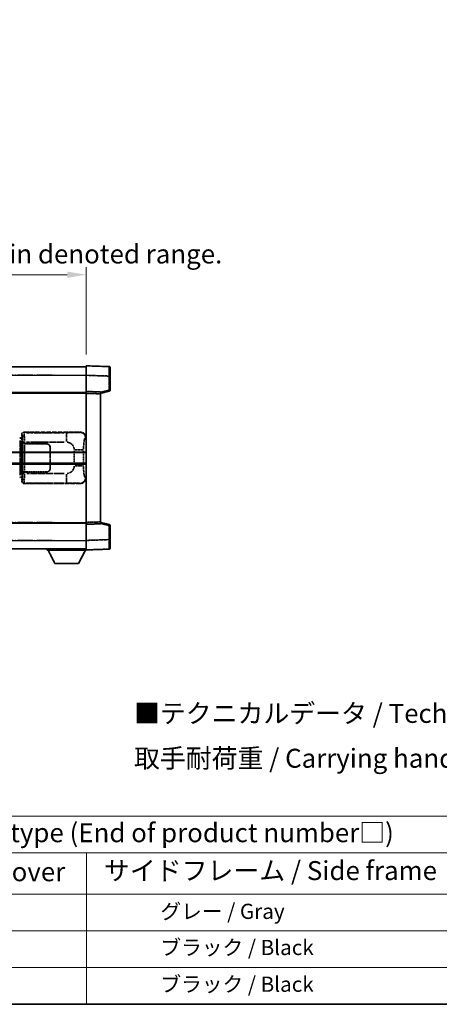
# Model space of a CAD drawing. Units: millimetres. Extents: x 6 to 8287, y 7 to 1131.
# Drawn here: x 423 to 644, y 7 to 526 of the extents above; entities that cross this region are included whole.
import ezdxf

# ---------------------------------------------------------------- set-up
doc = ezdxf.new("R2010")
doc.units = ezdxf.units.MM
doc.linetypes.add('LONG_DASH_DOTTED', pattern=[0.61, 0.48, -0.06, 0.01, -0.06])
for name, color, linetype, lineweight in [('Border (ISO)', 7, 'Continuous', 35), ('Dimension (ISO)', 7, 'Continuous', 18), ('Overlay (ISO)', 7, 'LONG_DASH_DOTTED', 35), ('Symbol (ISO)', 7, 'Continuous', 18), ('Visible (ISO)', 7, 'Continuous', 35), ('Visible Narrow (ISO)', 7, 'Continuous', 25)]:
    doc.layers.add(name, color=color, linetype=linetype, lineweight=lineweight)
doc.styles.add('Note Text (TK)', font='MS PGothic.ttf')
doc.styles.add('Note Text (TK2)', font='MS PGothic.ttf')
doc.dimstyles.new('Default - Method 1b (TK)', dxfattribs={"dimscale": 4, "dimtxt": 2.5, "dimasz": 2.5, "dimexe": 1, "dimexo": 1.5, "dimgap": 1, "dimtad": 1, "dimtoh": 1, "dimrnd": 1e-08, "dimdsep": 46, "dimtxsty": 'Note Text (TK)', "dimcen": 0.09, "dimdle": 5, "dimclrd": 100, "dimclre": 100, "dimclrt": 7, "dimadec": 1, "dimazin": 1, "dimtfac": 1, "dimtmove": 0, "dimatfit": 3, "dimfxl": 0, "dimtolj": 1, "dimlwd": -1, "dimlwe": -1, "dimarcsym": 0})

# ---------------------------------------------------------------- blocks, each defined once
blk = doc.blocks.new('図面枠 tk図枠')
at = {"layer": 'Border (ISO)'}
blk.add_line((14.5, 8), (405.5, 8), dxfattribs=at)
blk = doc.blocks.new('テーブル1')
at = {"layer": 'Symbol (ISO)'}
for p, q in [((14.5, 32.76), (224.5, 32.76)), ((14.5, 27.94), (224.5, 27.94)), ((127.5, 27.94), (127.5, 22.5)), ((14.5, 22.5), (224.5, 22.5)), ((127.5, 22.5), (127.5, 8)), ((14.5, 17.67), (224.5, 17.67)), ((14.5, 12.83), (224.5, 12.83)), ((14.5, 8), (224.5, 8))]:
    blk.add_line(p, q, dxfattribs=at)
at = {"layer": 'Symbol (ISO)', "color": 7, "attachment_point": 7}
for s, insert, char_height, style in [('色仕様（型番末尾□） / Color type (End of product number□)', (71.12, 28.57), 2.5, 'Note Text (TK)'), ('上下カバー / Top ・ Bottom cover', (71.97, 23.43), 2.5, 'Note Text (TK)'), ('サイドフレーム / Side frame', (129.82, 23.58), 2.5, 'Note Text (TK)'), ('              グレー / Gray', (128.7, 18.62), 2, 'Note Text (TK2)'), ('              ブラック / Black', (128.7, 13.86), 2, 'Note Text (TK2)'), ('              ブラック / Black', (128.7, 9.02), 2, 'Note Text (TK2)')]:
    blk.add_mtext(s, dxfattribs=dict(at, insert=insert, char_height=char_height, style=style))
blk = doc.blocks.new('*D41')
at = {"layer": 'Defpoints', "color": 0, "transparency": 16777216}
for p in [(457.72, 391.24), (140.22, 343.99), (457.72, 343.24)]:
    blk.add_point(p, dxfattribs=at)
at = {"layer": 'Dimension (ISO)', "color": 100, "transparency": 16777216}
for p, q in [((140.22, 349.99), (140.22, 395.24)), ((457.72, 349.24), (457.72, 395.24)), ((150.22, 391.24), (447.72, 391.24))]:
    blk.add_line(p, q, dxfattribs=at)
for points in [[(150.22, 392.9), (150.22, 389.57), (140.22, 391.24)], [(447.72, 392.9), (447.72, 389.57), (457.72, 391.24)]]:
    blk.add_solid(points, dxfattribs=at)
at = {"layer": 'Dimension (ISO)', "color": 7, "transparency": 16777216, "insert": (89.99, 410.47), "char_height": 10, "attachment_point": 4, "style": 'Note Text (TK)'}
blk.add_mtext('\\A1; \\fＭＳ Ｐゴシック|b0|i0;\\H10.0000;* バンド取手は任意の位置に固定できます。\\P\\fＭＳ Ｐゴシック|b0|i0;\\H10.0000;* Carrying handle location can be freely affixed within denoted range.', dxfattribs=at)

msp = doc.modelspace()

# ---------------------------------------------------------------- linework, layer by layer
at = {"layer": 'Overlay (ISO)', "ltscale": 18.588993}
for p, q in [((140.2206, 342.738), (457.7206, 342.738)), ((140.2206, 342.738), (457.7206, 342.738)), ((140.2206, 329.238), (457.7206, 329.238)), ((140.2206, 329.238), (457.7206, 329.238)), ((140.2206, 260.238), (457.7206, 260.238)), ((140.2206, 260.238), (457.7206, 260.238)), ((140.2206, 246.738), (457.7206, 246.738)), ((140.2206, 246.738), (457.7206, 246.738))]:
    msp.add_line(p, q, dxfattribs=at)
at = {"layer": 'Overlay (ISO)', "ltscale": 1.266459}
for p, q in [((457.7206, 338.241), (457.7206, 343.238)), ((457.7206, 338.241), (457.7206, 343.238)), ((457.7206, 246.238), (457.7206, 251.2349)), ((457.7206, 246.238), (457.7206, 251.2349))]:
    msp.add_line(p, q, dxfattribs=at)
at = {"layer": 'Overlay (ISO)', "ltscale": 1.941312}
for p, q in [((469.7381, 342.8183), (457.7206, 343.238)), ((469.7381, 342.8183), (457.7206, 343.238)), ((457.7206, 246.238), (469.7381, 246.6577)), ((457.7206, 246.238), (469.7381, 246.6577))]:
    msp.add_line(p, q, dxfattribs=at)
at = {"layer": 'Overlay (ISO)', "ltscale": 16.730093}
for p, q in [((156.0956, 338.238), (441.8456, 338.238)), ((156.0956, 338.238), (441.8456, 338.238)), ((156.0956, 328.738), (441.8456, 328.738)), ((156.0956, 328.738), (441.8456, 328.738)), ((156.0956, 260.738), (441.8456, 260.738)), ((156.0956, 260.738), (441.8456, 260.738)), ((156.0956, 251.238), (441.8456, 251.238)), ((156.0956, 251.238), (441.8456, 251.238))]:
    msp.add_line(p, q, dxfattribs=at)
at = {"layer": 'Overlay (ISO)', "ltscale": 1.37189}
for p, q in [((457.7206, 329.738), (457.7206, 338.241)), ((457.7206, 329.738), (457.7206, 338.241)), ((457.7206, 251.2349), (457.7206, 259.738)), ((457.7206, 251.2349), (457.7206, 259.738))]:
    msp.add_line(p, q, dxfattribs=at)
at = {"layer": 'Overlay (ISO)', "ltscale": 1.747171}
for p, q in [((458.3215, 338.2201), (469.1372, 337.8424)), ((458.3215, 338.2201), (469.1372, 337.8424)), ((469.1372, 251.6336), (458.3215, 251.2559)), ((469.1372, 251.6336), (458.3215, 251.2559))]:
    msp.add_line(p, q, dxfattribs=at)
at = {"layer": 'Overlay (ISO)', "ltscale": 1.076593}
for p, q in [((469.7381, 337.4507), (469.7381, 330.7778)), ((469.7381, 337.4507), (469.7381, 330.7778)), ((469.7381, 258.6982), (469.7381, 252.0253)), ((469.7381, 258.6982), (469.7381, 252.0253))]:
    msp.add_line(p, q, dxfattribs=at)
at = {"layer": 'Overlay (ISO)', "ltscale": 0.111419}
for p, q in [((469.7764, 337.8214), (470.2191, 337.8214)), ((469.7764, 337.8214), (470.2191, 337.8214)), ((470.2191, 330.407), (469.7764, 330.407)), ((470.2191, 330.407), (469.7764, 330.407)), ((469.7764, 259.069), (470.2191, 259.069)), ((469.7764, 259.069), (470.2191, 259.069)), ((469.7764, 251.6546), (470.2191, 251.6546)), ((469.7764, 251.6546), (470.2191, 251.6546))]:
    msp.add_line(p, q, dxfattribs=at)
at = {"layer": 'Overlay (ISO)', "ltscale": 1.139803}
for p, q in [((470.2206, 342.3186), (470.2206, 337.8214)), ((470.2206, 342.3186), (470.2206, 337.8214)), ((470.2206, 251.6546), (470.2206, 247.1573)), ((470.2206, 251.6546), (470.2206, 247.1573))]:
    msp.add_line(p, q, dxfattribs=at)
at = {"layer": 'Overlay (ISO)', "ltscale": 1.196225}
for p, q in [((470.2206, 330.407), (470.2206, 337.8214)), ((470.2206, 330.407), (470.2206, 337.8214)), ((470.2206, 251.6546), (470.2206, 259.069)), ((470.2206, 251.6546), (470.2206, 259.069))]:
    msp.add_line(p, q, dxfattribs=at)
at = {"layer": 'Overlay (ISO)', "ltscale": 0.253212}
for p, q in [((457.7206, 328.7386), (457.7206, 329.738)), ((457.7206, 328.7386), (457.7206, 329.738)), ((465.2206, 329.4761), (465.2206, 328.4767)), ((465.2206, 329.4761), (465.2206, 328.4767)), ((457.7206, 259.738), (457.7206, 260.7374)), ((457.7206, 259.738), (457.7206, 260.7374)), ((465.2206, 260.9993), (465.2206, 259.9999)), ((465.2206, 260.9993), (465.2206, 259.9999))]:
    msp.add_line(p, q, dxfattribs=at)
at = {"layer": 'Overlay (ISO)', "ltscale": 1.211521}
for p, q in [((465.2206, 329.4761), (457.7206, 329.738)), ((465.2206, 329.4761), (457.7206, 329.738)), ((457.7206, 259.738), (465.2206, 259.9999)), ((457.7206, 259.738), (465.2206, 259.9999))]:
    msp.add_line(p, q, dxfattribs=at)
at = {"layer": 'Overlay (ISO)', "ltscale": 13.934676}
msp.add_line((457.7206, 260.7374), (457.7206, 328.7386), dxfattribs=at)
msp.add_line((457.7206, 260.7374), (457.7206, 328.7386), dxfattribs=at)
at = {"layer": 'Overlay (ISO)', "ltscale": 1.090359}
for p, q in [((458.0956, 328.7255), (464.8456, 328.4898)), ((458.0956, 328.7255), (464.8456, 328.4898)), ((464.8456, 260.9862), (458.0956, 260.7505)), ((464.8456, 260.9862), (458.0956, 260.7505))]:
    msp.add_line(p, q, dxfattribs=at)
at = {"layer": 'Overlay (ISO)', "ltscale": 0.770548}
for p, q in [((465.2206, 328.738), (469.8447, 329.9227)), ((465.2206, 328.738), (469.8447, 329.9227)), ((469.8447, 259.5533), (465.2206, 260.738)), ((469.8447, 259.5533), (465.2206, 260.738))]:
    msp.add_line(p, q, dxfattribs=at)
at = {"layer": 'Overlay (ISO)', "ltscale": 13.827337}
msp.add_line((465.2206, 260.9993), (465.2206, 328.4767), dxfattribs=at)
msp.add_line((465.2206, 260.9993), (465.2206, 328.4767), dxfattribs=at)
at = {"layer": 'Overlay (ISO)', "ltscale": 0.677488}
for p, q in [((469.5122, 330.3492), (465.4465, 329.3075)), ((469.5122, 330.3492), (465.4465, 329.3075)), ((465.4465, 260.1684), (469.5122, 259.1268)), ((465.4465, 260.1684), (469.5122, 259.1268))]:
    msp.add_line(p, q, dxfattribs=at)
at = {"layer": 'Overlay (ISO)', "ltscale": 0.322704}
for p, q in [((423.7206, 305.238), (423.7206, 307.2386)), ((423.7206, 282.2374), (423.7206, 284.238))]:
    msp.add_line(p, q, dxfattribs=at)
at = {"layer": 'Overlay (ISO)', "ltscale": 0.970335}
for p, q in [((423.7323, 307.2269), (423.942, 307.0172)), ((424.9414, 308.0166), (424.7317, 308.2263)), ((423.942, 282.4588), (423.7323, 282.249)), ((424.7317, 281.2496), (424.9414, 281.4594))]:
    msp.add_line(p, q, dxfattribs=at)
at = {"layer": 'Overlay (ISO)', "ltscale": 4.834805}
for p, q in [((424.72, 308.238), (454.6848, 308.238)), ((454.6848, 281.238), (424.72, 281.238))]:
    msp.add_line(p, q, dxfattribs=at)
at = {"layer": 'Overlay (ISO)', "ltscale": 3.235035}
for p, q in [((446.1171, 308.0049), (426.067, 308.0049)), ((426.067, 281.4711), (446.1171, 281.4711))]:
    msp.add_line(p, q, dxfattribs=at)
at = {"layer": 'Overlay (ISO)', "ltscale": 1.11509}
for p, q in [((447.2309, 307.9768), (447.2309, 303.3916)), ((447.2309, 286.0844), (447.2309, 281.4992))]:
    msp.add_line(p, q, dxfattribs=at)
at = {"layer": 'Overlay (ISO)', "ltscale": 0.240796}
for p, q in [((454.669, 308.2352), (454.3843, 308.184)), ((454.3843, 281.292), (454.669, 281.2408))]:
    msp.add_line(p, q, dxfattribs=at)
at = {"layer": 'Overlay (ISO)', "ltscale": 0.179562}
for p, q in [((423.5952, 305.0286), (422.6111, 305.3238)), ((422.6111, 284.1521), (423.5952, 284.4474))]:
    msp.add_line(p, q, dxfattribs=at)
at = {"layer": 'Overlay (ISO)', "ltscale": 2.935309}
msp.add_line((422.7955, 303.8342), (422.7955, 285.6417), dxfattribs=at)
at = {"layer": 'Overlay (ISO)', "ltscale": 0.112415}
for p, q in [((422.8229, 304.8326), (423.4158, 304.5658)), ((423.4158, 284.9102), (422.8229, 284.6434))]:
    msp.add_line(p, q, dxfattribs=at)
at = {"layer": 'Overlay (ISO)', "ltscale": 2.849565}
msp.add_line((423.4515, 285.9075), (423.4515, 303.5685), dxfattribs=at)
at = {"layer": 'Overlay (ISO)', "ltscale": 0.031087}
for p, q in [((423.4618, 304.5466), (423.6469, 304.4911)), ((423.6469, 284.9849), (423.4618, 284.9294))]:
    msp.add_line(p, q, dxfattribs=at)
at = {"layer": 'Overlay (ISO)', "ltscale": 0.113954}
for p, q in [((423.4628, 304.5873), (423.5948, 305.0271)), ((423.4628, 284.8887), (423.5948, 284.4488))]:
    msp.add_line(p, q, dxfattribs=at)
at = {"layer": 'Overlay (ISO)', "ltscale": 0.022712}
for p, q in [((423.7306, 304.988), (423.5952, 305.0286)), ((423.5952, 284.4474), (423.7306, 284.488))]:
    msp.add_line(p, q, dxfattribs=at)
at = {"layer": 'Overlay (ISO)', "ltscale": 0.127306}
for p, q in [((423.6572, 304.488), (423.7306, 304.988)), ((423.6572, 284.988), (423.7306, 284.488))]:
    msp.add_line(p, q, dxfattribs=at)
at = {"layer": 'Overlay (ISO)', "ltscale": 0.036996}
for p, q in [((423.67, 304.488), (423.8999, 304.488)), ((423.8999, 284.988), (423.67, 284.988))]:
    msp.add_line(p, q, dxfattribs=at)
at = {"layer": 'Overlay (ISO)', "ltscale": 0.888422}
for p, q in [((423.7206, 305.238), (423.9127, 305.0459)), ((423.9127, 284.4301), (423.7206, 284.238))]:
    msp.add_line(p, q, dxfattribs=at)
at = {"layer": 'Overlay (ISO)', "ltscale": 0.029277}
for p, q in [((423.9127, 304.988), (423.7306, 304.988)), ((423.7306, 284.488), (423.9127, 284.488))]:
    msp.add_line(p, q, dxfattribs=at)
at = {"layer": 'Overlay (ISO)', "ltscale": 3.326328}
msp.add_line((423.9127, 305.0459), (423.9127, 284.4301), dxfattribs=at)
at = {"layer": 'Overlay (ISO)', "ltscale": 0.005535}
for p, q in [((424.0873, 302.238), (424.0885, 302.238)), ((424.0885, 287.238), (424.0873, 287.238))]:
    msp.add_line(p, q, dxfattribs=at)
at = {"layer": 'Overlay (ISO)', "ltscale": 2.420192}
msp.add_line((424.0873, 287.238), (424.0873, 302.238), dxfattribs=at)
at = {"layer": 'Overlay (ISO)', "ltscale": 0.111713}
for p, q in [((424.0885, 302.9695), (424.0885, 302.2765)), ((425.0879, 302.2765), (425.0879, 302.9695)), ((424.0885, 287.1995), (424.0885, 286.5065)), ((425.0879, 286.5065), (425.0879, 287.1995))]:
    msp.add_line(p, q, dxfattribs=at)
at = {"layer": 'Overlay (ISO)', "ltscale": 0.24772}
for p, q in [((425.0879, 302.238), (424.0885, 302.238)), ((424.0885, 287.238), (425.0879, 287.238))]:
    msp.add_line(p, q, dxfattribs=at)
at = {"layer": 'Overlay (ISO)', "ltscale": 0.222938}
for p, q in [((425.0112, 303.008), (424.0941, 303.008)), ((424.0941, 286.468), (425.0112, 286.468))]:
    msp.add_line(p, q, dxfattribs=at)
at = {"layer": 'Overlay (ISO)', "ltscale": 0.253352}
for p, q in [((424.1456, 302.138), (425.1456, 302.138)), ((425.1456, 287.338), (424.1456, 287.338))]:
    msp.add_line(p, q, dxfattribs=at)
at = {"layer": 'Overlay (ISO)', "ltscale": 2.387921}
msp.add_line((424.1456, 287.338), (424.1456, 302.138), dxfattribs=at)
at = {"layer": 'Overlay (ISO)', "ltscale": 1.876872}
for p, q in [((425.0879, 302.238), (436.7206, 302.238)), ((436.7206, 287.238), (425.0879, 287.238))]:
    msp.add_line(p, q, dxfattribs=at)
at = {"layer": 'Overlay (ISO)', "ltscale": 1.867558}
for p, q in [((425.1456, 302.138), (436.7206, 302.138)), ((436.7206, 287.338), (425.1456, 287.338))]:
    msp.add_line(p, q, dxfattribs=at)
at = {"layer": 'Overlay (ISO)', "ltscale": 2.149119}
msp.add_line((425.1456, 288.078), (425.1456, 301.398), dxfattribs=at)
at = {"layer": 'Overlay (ISO)', "ltscale": 3.215458}
for p, q in [((426.195, 303.008), (446.1238, 303.008)), ((446.1238, 286.468), (426.195, 286.468))]:
    msp.add_line(p, q, dxfattribs=at)
at = {"layer": 'Overlay (ISO)', "ltscale": 0.310031}
for p, q in [((457.3337, 305.1866), (457.7003, 305.2525)), ((457.7003, 284.2235), (457.3337, 284.2893))]:
    msp.add_line(p, q, dxfattribs=at)
at = {"layer": 'Overlay (ISO)', "ltscale": 1.774781}
for p, q in [((438.6206, 300.238), (438.6206, 289.238)), ((438.7206, 300.238), (438.7206, 289.238))]:
    msp.add_line(p, q, dxfattribs=at)
at = {"layer": 'Overlay (ISO)', "ltscale": 0.016035}
for p, q in [((438.7206, 297.238), (438.6206, 297.238)), ((438.7206, 296.738), (438.6206, 296.738)), ((438.6206, 292.738), (438.7206, 292.738)), ((438.6206, 292.238), (438.7206, 292.238))]:
    msp.add_line(p, q, dxfattribs=at)
at = {"layer": 'Overlay (ISO)', "ltscale": 1.201531}
for p, q in [((451.3636, 298.4616), (451.3636, 291.0144)), ((456.2717, 291.0144), (456.2717, 298.4616))]:
    msp.add_line(p, q, dxfattribs=at)
at = {"layer": 'Overlay (ISO)', "ltscale": 1.001037}
for p, q in [((451.708, 298.8753), (456.1943, 298.8753)), ((456.1943, 290.6006), (451.708, 290.6006))]:
    msp.add_line(p, q, dxfattribs=at)
at = {"layer": 'Overlay (ISO)', "ltscale": 0.112847}
msp.add_line((437.1206, 246.738), (437.1206, 246.038), dxfattribs=at)
msp.add_line((437.1206, 246.738), (437.1206, 246.038), dxfattribs=at)
at = {"layer": 'Overlay (ISO)', "ltscale": 3.323767}
msp.add_line((437.1206, 246.038), (457.7206, 246.038), dxfattribs=at)
msp.add_line((437.1206, 246.038), (457.7206, 246.038), dxfattribs=at)
at = {"layer": 'Overlay (ISO)', "ltscale": 1.376751}
for p, q in [((441.1706, 239.138), (437.6206, 246.038)), ((441.1706, 239.138), (437.6206, 246.038)), ((453.6706, 239.138), (457.2206, 246.038)), ((453.6706, 239.138), (457.2206, 246.038))]:
    msp.add_line(p, q, dxfattribs=at)
at = {"layer": 'Overlay (ISO)', "ltscale": 0.032171}
msp.add_line((457.7206, 246.238), (457.7206, 246.038), dxfattribs=at)
msp.add_line((457.7206, 246.238), (457.7206, 246.038), dxfattribs=at)
at = {"layer": 'Overlay (ISO)', "ltscale": 2.01681}
msp.add_line((441.1706, 239.138), (453.6706, 239.138), dxfattribs=at)
msp.add_line((441.1706, 239.138), (453.6706, 239.138), dxfattribs=at)
at = {"layer": 'Overlay (ISO)', "ltscale": 0.12381}
for centre, start, end in [((469.7206, 342.3186), 0, 88), ((469.7206, 342.3186), 0, 88), ((469.7206, 247.1573), 272, 0), ((469.7206, 247.1573), 272, 0)]:
    msp.add_arc(centre, 0.5, start, end, dxfattribs=at)
at = {"layer": 'Overlay (ISO)', "ltscale": 0.106392}
for centre, start, end in [((469.7206, 330.407), 284.37, 0), ((469.7206, 330.407), 284.37, 0), ((469.7206, 259.069), 0, 75.63), ((469.7206, 259.069), 0, 75.63)]:
    msp.add_arc(centre, 0.5, start, end, dxfattribs=at)
at = {"layer": 'Overlay (ISO)', "ltscale": 0.506805}
for centre, start, end in [((436.7206, 300.238), 0, 90), ((436.7206, 289.238), 270, 0)]:
    msp.add_arc(centre, 2, start, end, dxfattribs=at)
at = {"layer": 'Overlay (ISO)', "ltscale": 0.481459}
for centre, start, end in [((436.7206, 300.238), 0, 90), ((436.7206, 289.238), 270, 0)]:
    msp.add_arc(centre, 1.9, start, end, dxfattribs=at)
at = {"layer": 'Overlay (ISO)', "ltscale": 0.942579}
for centre, start, end in [((447.2309, 298.8753), 4.5, 85.5), ((447.2309, 290.6006), 274.5, 355.5)]:
    msp.add_arc(centre, 4.1326, start, end, dxfattribs=at)
at = {"layer": 'Overlay (ISO)', "ltscale": 1.139721}
for centre, major_axis, start_param, end_param in [((469.7206, 337.8159), (-0.0174, -5.0024), 1.65038371, 3.06300424), ((469.7206, 337.8159), (-0.0174, -5.0024), 1.65038371, 3.06300424), ((469.7206, 251.6601), (0.0174, -5.0024), 0.07858843, 1.49120895), ((469.7206, 251.6601), (0.0174, -5.0024), 0.07858843, 1.49120895)]:
    msp.add_ellipse(centre, major_axis=major_axis, ratio=0.00348438, start_param=start_param, end_param=end_param, dxfattribs=at)
at = {"layer": 'Overlay (ISO)', "ltscale": 0.113325}
for centre, major_axis, start_param, end_param in [((469.7206, 330.407), (0.1241, -0.4844), 0.07810674, 1.48402803), ((469.7206, 330.407), (0.1241, -0.4844), 0.07810674, 1.48402803), ((469.7206, 259.069), (0.1241, 0.4844), 4.79915728, 6.20507857), ((469.7206, 259.069), (0.1241, 0.4844), 4.79915728, 6.20507857)]:
    msp.add_ellipse(centre, major_axis=major_axis, ratio=0.03380887, start_param=start_param, end_param=end_param, dxfattribs=at)
at = {"layer": 'Overlay (ISO)', "ltscale": 0.253212}
for centre, major_axis in [((424.7212, 307.2374), (-0.708, 0.708)), ((424.7212, 282.2386), (-0.708, -0.708))]:
    msp.add_ellipse(centre, major_axis=major_axis, ratio=0.99878277, start_param=5.49839613, end_param=7.06797448, dxfattribs=at)
at = {"layer": 'Overlay (ISO)', "ltscale": 0.22783}
for centre, major_axis in [((424.9531, 307.0055), (0.7071, 0.7071)), ((424.9531, 282.4705), (-0.7071, 0.7071))]:
    msp.add_ellipse(centre, major_axis=major_axis, ratio=0.99878277, start_param=0.86448607, end_param=2.27710659, dxfattribs=at)
at = {"layer": 'Overlay (ISO)', "ltscale": 0.892317}
for centre, start_param, end_param in [((423.9488, 303.008), 1.64759081, 3.02989158), ((423.9488, 286.468), 0.11170107, 1.49400184)]:
    msp.add_ellipse(centre, major_axis=(0, -4), ratio=0.03492077, start_param=start_param, end_param=end_param, dxfattribs=at)
at = {"layer": 'Overlay (ISO)', "ltscale": 1.115303}
for centre, start_param, end_param in [((424.9482, 303.008), 4.78918347, 6.17148424), ((424.9482, 286.468), 3.25329373, 4.63559449)]:
    msp.add_ellipse(centre, major_axis=(0, 5), ratio=0.02793662, start_param=start_param, end_param=end_param, dxfattribs=at)
at = {"layer": 'Overlay (ISO)', "ltscale": 0.68132}
for centre, major_axis, start_param, end_param in [((454.3685, 305.183), (-0.5305, 2.9527), 4.61613994, 6.02386337), ((454.3685, 284.293), (-0.5305, -2.9527), 0.25932194, 1.66704536)]:
    msp.add_ellipse(centre, major_axis=major_axis, ratio=0.98105095, start_param=start_param, end_param=end_param, dxfattribs=at)
at = {"layer": 'Overlay (ISO)', "ltscale": 0.762736}
for centre, major_axis, start_param, end_param in [((454.6645, 305.2362), (3.0098, 0.5407), 6.10872941, 7.67286655), ((454.6645, 284.2398), (3.0098, -0.5407), 4.89350406, 6.4576412)]:
    msp.add_ellipse(centre, major_axis=major_axis, ratio=0.98105095, start_param=start_param, end_param=end_param, dxfattribs=at)
at = {"layer": 'Overlay (ISO)', "ltscale": 0.100183}
for centre, major_axis, start_param, end_param in [((422.4674, 304.8449), (0.1437, 0.4789), 4.97109822, 6.21412809), ((422.4674, 284.6311), (0.1437, -0.4789), 0.06905721, 1.31208708)]:
    msp.add_ellipse(centre, major_axis=major_axis, ratio=0.6398634, start_param=start_param, end_param=end_param, dxfattribs=at)
at = {"layer": 'Overlay (ISO)', "ltscale": 1.422246}
msp.add_open_spline([(454.29, 308.1679), (454.1891, 308.1521), (454.0493, 308.1354), (453.8023, 308.1189), (453.3571, 308.0891), (452.5572, 308.0607), (451.5647, 308.0406), (450.7009, 308.0231), (449.7202, 308.0125), (448.8371, 308.0081), (448.403, 308.0059), (447.9956, 308.0052), (447.6258, 308.005)], degree=3, knots=[0.05, 0.05, 0.05, 0.05, 0.224983239, 0.224983239, 0.224983239, 0.540435735, 0.540435735, 0.540435735, 0.815011713, 0.815011713, 0.815011713, 0.95, 0.95, 0.95, 0.95], dxfattribs=at)
at = {"layer": 'Overlay (ISO)', "ltscale": 1.388645}
msp.add_open_spline([(456.2724, 299.2932), (456.2742, 299.778), (456.2809, 300.301), (456.3034, 300.8441), (456.348, 301.9153), (456.4545, 303.0098), (456.6088, 303.7987), (456.7388, 304.4629), (456.8955, 304.8773), (457.0506, 305.0474), (457.1129, 305.1157), (457.1746, 305.1472), (457.2347, 305.1651)], degree=3, knots=[0.05, 0.05, 0.05, 0.05, 0.21983104, 0.21983104, 0.21983104, 0.554777845, 0.554777845, 0.554777845, 0.836790829, 0.836790829, 0.836790829, 0.95, 0.95, 0.95, 0.95], dxfattribs=at)
at = {"layer": 'Overlay (ISO)', "ltscale": 1.388359}
msp.add_open_spline([(457.2346, 284.3125), (457.1198, 284.3508), (456.9992, 284.4423), (456.8826, 284.706), (456.6948, 285.1308), (456.5206, 285.9969), (456.4136, 287.049), (456.3319, 287.853), (456.2902, 288.7441), (456.2777, 289.549), (456.2743, 289.7663), (456.2728, 289.978), (456.2722, 290.1827)], degree=3, knots=[0.05, 0.05, 0.05, 0.05, 0.265590793, 0.265590793, 0.265590793, 0.612901129, 0.612901129, 0.612901129, 0.878333796, 0.878333796, 0.878333796, 0.95, 0.95, 0.95, 0.95], dxfattribs=at)
at = {"layer": 'Overlay (ISO)', "ltscale": 1.422253}
msp.add_open_spline([(447.6251, 281.471), (448.0695, 281.4707), (448.5671, 281.4697), (449.1027, 281.4664), (450.0612, 281.4604), (451.1116, 281.4469), (451.9717, 281.4265), (452.7937, 281.407), (453.4531, 281.3812), (453.833, 281.355), (454.062, 281.3393), (454.1938, 281.3232), (454.2902, 281.3081)], degree=3, knots=[0.05, 0.05, 0.05, 0.05, 0.212702167, 0.212702167, 0.212702167, 0.503893992, 0.503893992, 0.503893992, 0.782203362, 0.782203362, 0.782203362, 0.95, 0.95, 0.95, 0.95], dxfattribs=at)
at = {"layer": 'Visible (ISO)'}
for p, q in [((140.2206, 342.738), (457.7206, 342.738)), ((457.7206, 338.241), (457.7206, 343.238)), ((469.7381, 342.8183), (457.7206, 343.238)), ((457.7206, 329.738), (457.7206, 338.241)), ((470.2206, 342.3186), (470.2206, 337.8214)), ((470.2206, 330.407), (470.2206, 337.8214)), ((140.2206, 329.238), (457.7206, 329.238)), ((457.7206, 328.7386), (457.7206, 329.738)), ((465.2206, 329.4761), (457.7206, 329.738)), ((457.7206, 260.7374), (457.7206, 328.7386)), ((465.2206, 328.738), (469.8447, 329.9227)), ((465.2206, 329.4761), (465.2206, 328.4767)), ((465.2206, 260.9993), (465.2206, 328.4767)), ((393.9706, 297.488), (457.7206, 297.488)), ((393.9706, 291.988), (457.7206, 291.988)), ((140.2206, 260.238), (457.7206, 260.238)), ((457.7206, 259.738), (457.7206, 260.7374)), ((457.7206, 259.738), (465.2206, 259.9999)), ((457.7206, 251.2349), (457.7206, 259.738)), ((465.2206, 260.9993), (465.2206, 259.9999)), ((469.8447, 259.5533), (465.2206, 260.738)), ((470.2206, 251.6546), (470.2206, 259.069)), ((457.7206, 246.238), (457.7206, 251.2349)), ((470.2206, 251.6546), (470.2206, 247.1573)), ((140.2206, 246.738), (457.7206, 246.738)), ((437.1206, 246.738), (437.1206, 246.038)), ((437.1206, 246.038), (457.7206, 246.038)), ((441.1706, 239.138), (437.6206, 246.038)), ((453.6706, 239.138), (457.2206, 246.038)), ((457.7206, 246.238), (469.7381, 246.6577)), ((457.7206, 246.238), (457.7206, 246.038)), ((441.1706, 239.138), (453.6706, 239.138))]:
    msp.add_line(p, q, dxfattribs=at)
for centre, start, end in [((469.7206, 342.3186), 0, 88), ((469.7206, 330.407), 284.37, 0), ((469.7206, 259.069), 0, 75.63), ((469.7206, 247.1573), 272, 0)]:
    msp.add_arc(centre, 0.5, start, end, dxfattribs=at)
at = {"layer": 'Visible Narrow (ISO)'}
for p, q in [((140.2206, 338.238), (457.7206, 338.238)), ((457.7206, 338.241), (469.7381, 337.8214)), ((469.7381, 337.8214), (470.2206, 337.8214)), ((469.7381, 337.8214), (469.7381, 330.407)), ((140.2206, 328.738), (457.7206, 328.738)), ((457.7206, 328.7386), (465.2206, 328.4767)), ((469.7381, 330.407), (465.2206, 329.2497)), ((470.2206, 330.407), (469.7381, 330.407)), ((393.9706, 297.988), (457.7206, 297.988)), ((393.9706, 291.488), (457.7206, 291.488)), ((140.2206, 260.738), (457.7206, 260.738)), ((465.2206, 260.9993), (457.7206, 260.7374)), ((465.2206, 260.2263), (469.7381, 259.069)), ((469.7381, 259.069), (470.2206, 259.069)), ((469.7381, 259.069), (469.7381, 251.6546)), ((140.2206, 251.238), (457.7206, 251.238)), ((469.7381, 251.6546), (457.7206, 251.2349)), ((469.7381, 251.6546), (470.2206, 251.6546))]:
    msp.add_line(p, q, dxfattribs=at)
for centre, major_axis, ratio, start_param, end_param in [((469.7206, 337.8159), (-0.0174, -5.0024), 0.00348438, 1.5719048, 3.14148316), ((469.7206, 330.407), (0.1241, -0.4844), 0.03380887, 0, 1.56213477), ((469.7206, 259.069), (0.1241, 0.4844), 0.03380887, 4.72105054, 6.28318531), ((469.7206, 251.6601), (0.0174, -5.0024), 0.00348438, 0.00010951, 1.56968786)]:
    msp.add_ellipse(centre, major_axis=major_axis, ratio=ratio, start_param=start_param, end_param=end_param, dxfattribs=at)

# ---------------------------------------------------------------- block references
at = {"xscale": 4, "yscale": 4, "zscale": 4}
for name in ['図面枠 tk図枠', 'テーブル1']:
    msp.add_blockref(name, (-52.2499, -25.1707), dxfattribs=at)

# ---------------------------------------------------------------- texts
at = {"layer": 'Symbol (ISO)', "color": 7, "insert": (482.8379, 148.2839), "char_height": 10, "width": 326.6082, "attachment_point": 4, "line_spacing_factor": 1.418182, "style": 'Note Text (TK)'}
msp.add_mtext('{\\fＭＳ Ｐゴシック|b0|i0;■テクニカルデータ / Technical Data■\\P\\fＭＳ Ｐゴシック|b0|i0;取手耐荷重 / Carrying handle Maximum load : 20kgf}', dxfattribs=at)

# ---------------------------------------------------------------- dimensions: what is measured, and where the dimension line sits
at = {"layer": 'Dimension (ISO)', "color": 100, "true_color": 0x00ff3f}
dim = msp.add_linear_dim(base=(457.7206, 391.238), p1=(140.2206, 343.988), p2=(457.7206, 343.238), text=' \\fＭＳ Ｐゴシック|b0|i0;\\H10.0000;* バンド取手は任意の位置に固定できます。\\P\\fＭＳ Ｐゴシック|b0|i0;\\H10.0000;* Carrying handle location can be freely affixed within denoted range.', dimstyle='Default - Method 1b (TK)', override={"dimgap": 1, "dimtoh": 0, "dimdec": 2, "dimtol": 0, "dimlim": 0, "dimtp": 0, "dimtm": 0, "dimtdec": 2, "dimtofl": 0, "dimatfit": 1}, dxfattribs=at)
dim.commit()
dim.dimension.update_dxf_attribs({"geometry": '*D41', "text_midpoint": (298.9706, 391.238), "dimtype": 160})

doc.saveas('drawing.dxf')
